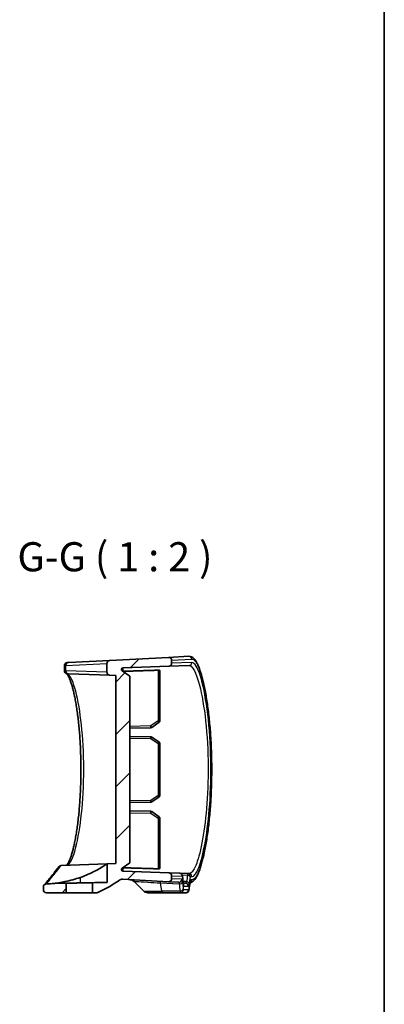
# Model space of a CAD drawing. Units: millimetres. Extents: x 0 to 3744, y 0 to 843.
# Drawn here: x 3682 to 3744, y 263 to 432 of the extents above; entities that cross this region are included whole.
import ezdxf

# ---------------------------------------------------------------- set-up
doc = ezdxf.new("R2010")
doc.units = ezdxf.units.MM
doc.header["$LTSCALE"] = 2
for name, color, linetype, lineweight in [('Border (ISO)', 7, 'Continuous', 35), ('Hatch (ISO)', 1, 'Continuous', 18), ('Symbol (ISO)', 7, 'Continuous', 18), ('Visible (ISO)', 7, 'Continuous', 35), ('Visible Narrow (ISO)', 7, 'Continuous', 25)]:
    doc.layers.add(name, color=color, linetype=linetype, lineweight=lineweight)
doc.styles.add('Note Text (TK)', font='txt')

# ---------------------------------------------------------------- blocks, each defined once
blk = doc.blocks.new('図面枠 tk図枠')
at = {"layer": 'Border (ISO)'}
blk.add_line((405.5, 289), (405.5, 8), dxfattribs=at)

msp = doc.modelspace()

# ---------------------------------------------------------------- hatches: boundary and pattern name
at = {"layer": 'Hatch (ISO)'}
h = msp.add_hatch(dxfattribs=at)
h.set_pattern_fill('ANSI31', color=256, scale=50.8, style=0)
h.set_pattern_definition([(45, (2933.5, -16), (-4.49013, 4.49013), [])])
edge = h.paths.add_edge_path()
edge.add_ellipse((3686.5068, 282.2224), major_axis=(-0.5, 0), ratio=1, start_angle=0, end_angle=90)
edge.add_line((3686.5068, 281.7224), (3689.9079, 281.7224))
edge.add_line((3689.9079, 281.7224), (3689.9222, 283.3567))
edge.add_line((3689.9222, 283.3567), (3687.9536, 283.3224))
edge.add_ellipse((3686.0068, 302.2224), major_axis=(1.9468, -18.9), ratio=1, start_angle=355.588279, end_angle=360, ccw=False)
edge.add_spline(control_points=[(3686.4939, 283.2286), (3686.431, 283.227), (3686.3688, 283.2135), (3686.251, 283.1633), (3686.1966, 283.1263), (3686.144, 283.073), (3686.1372, 283.0657), (3686.1307, 283.0583)], knot_values=[-0.07749714, -0.07749714, -0.07749714, -0.07749714, -0.05859667, -0.05859667, -0.03906445, -0.03906445, -0.03609889, -0.03609889, -0.03609889, -0.03609889], degree=3, periodic=0)
edge.add_spline(control_points=[(3686.1307, 283.0583), (3686.0944, 283.0169), (3686.0652, 282.9697), (3686.0195, 282.8584), (3686.0068, 282.7939), (3686.0068, 282.7288)], knot_values=[-0.03609889, -0.03609889, -0.03609889, -0.03609889, -0.01953222, -0.01953222, 0, 0, 0, 0], degree=3, periodic=0)
edge.add_line((3686.0068, 282.7288), (3686.0068, 282.2224))
edge = h.paths.add_edge_path()
edge.add_ellipse((3699.6987, 320.0335), major_axis=(-0.1745, -0.244), ratio=1, start_angle=217.567772, end_angle=360)
edge.add_line((3699.5242, 319.7895), (3700.8068, 318.8724))
edge.add_line((3700.8068, 318.8724), (3700.8068, 286.8724))
edge.add_line((3700.8068, 286.8724), (3699.5242, 285.9553))
edge.add_ellipse((3699.6987, 285.7112), major_axis=(-0.0105, -0.2998), ratio=1, start_angle=217.567772, end_angle=360)
edge.add_line((3699.6883, 285.4114), (3707.5242, 285.1378))
edge.add_spline(control_points=[(3707.5242, 285.1378), (3707.5893, 285.1355), (3707.6533, 285.1206), (3707.7719, 285.0669), (3707.8255, 285.0288), (3707.9149, 284.9342), (3707.9499, 284.8786), (3707.9954, 284.7605), (3708.0068, 284.6995), (3708.0068, 284.6381)], knot_values=[-0.07703001, -0.07703001, -0.07703001, -0.07703001, -0.05749779, -0.05749779, -0.03796556, -0.03796556, -0.01843334, -0.01843334, 0, 0, 0, 0], degree=3, periodic=0)
edge.add_line((3708.0068, 284.6381), (3708.0068, 284.1161))
edge.add_spline(control_points=[(3708.0068, 284.1161), (3708.0068, 284.051), (3707.994, 283.9865), (3707.9446, 283.8661), (3707.9084, 283.8112), (3707.8169, 283.7185), (3707.7625, 283.6816), (3707.6677, 283.6412), (3707.6312, 283.6304), (3707.5565, 283.6171), (3707.5185, 283.6148), (3707.4806, 283.6168)], knot_values=[-0.08136622, -0.08136622, -0.08136622, -0.08136622, -0.06183399, -0.06183399, -0.04230177, -0.04230177, -0.02276955, -0.02276955, -0.01138477, -0.01138477, 0, 0, 0, 0], degree=3, periodic=0)
edge.add_line((3707.4806, 283.6168), (3699.6203, 284.0287))
edge.add_spline(control_points=[(3699.6203, 284.0287), (3699.509, 284.0346), (3699.3974, 284.0217), (3699.1832, 283.9598), (3699.082, 283.9111), (3698.9909, 283.8468)], knot_values=[-0.06690463, -0.06690463, -0.06690463, -0.06690463, -0.03345231, -0.03345231, 0, 0, 0, 0], degree=3, periodic=0)
edge.add_ellipse((3686.0068, 302.2224), major_axis=(9.4766, -20.407), ratio=1, start_angle=0, end_angle=10.335843, ccw=False)
edge.add_spline(control_points=[(3695.4833, 281.8154), (3695.4175, 281.7848), (3695.3486, 281.7615), (3695.207, 281.7303), (3695.1347, 281.7224), (3695.0621, 281.7224)], knot_values=[-0.04351742, -0.04351742, -0.04351742, -0.04351742, -0.02175871, -0.02175871, 0, 0, 0, 0], degree=3, periodic=0)
edge.add_line((3695.0621, 281.7224), (3694.4358, 281.7224))
edge.add_line((3694.4358, 281.7224), (3694.4209, 283.4353))
edge.add_line((3694.4209, 283.4353), (3696.9219, 283.4789))
edge.add_line((3696.9219, 283.4789), (3696.9219, 286.6705))
edge.add_line((3696.9219, 286.6705), (3698.4068, 286.7224))
edge.add_line((3698.4068, 286.7224), (3698.4068, 319.0224))
edge.add_line((3698.4068, 319.0224), (3697.3893, 319.0579))
edge.add_spline(control_points=[(3697.3893, 319.0579), (3697.3242, 319.0602), (3697.2602, 319.0751), (3697.1416, 319.1287), (3697.088, 319.1669), (3696.9986, 319.2615), (3696.9636, 319.3171), (3696.9181, 319.4352), (3696.9068, 319.4961), (3696.9068, 319.5576)], knot_values=[-0.07703001, -0.07703001, -0.07703001, -0.07703001, -0.05749779, -0.05749779, -0.03796556, -0.03796556, -0.01843334, -0.01843334, 0, 0, 0, 0], degree=3, periodic=0)
edge.add_line((3696.9068, 319.5576), (3696.9068, 321.0993))
edge.add_spline(control_points=[(3696.9068, 321.0993), (3696.9068, 321.1644), (3696.9195, 321.2289), (3696.9689, 321.3494), (3697.0052, 321.4042), (3697.0943, 321.4945), (3697.1455, 321.5301), (3697.2583, 321.5807), (3697.3189, 321.5954), (3697.3806, 321.5986)], knot_values=[-0.07614947, -0.07614947, -0.07614947, -0.07614947, -0.05661725, -0.05661725, -0.03708502, -0.03708502, -0.01854251, -0.01854251, 0, 0, 0, 0], degree=3, periodic=0)
edge.add_line((3697.3806, 321.5986), (3707.4806, 322.1279))
edge.add_spline(control_points=[(3707.4806, 322.1279), (3707.5456, 322.1313), (3707.6107, 322.122), (3707.7336, 322.079), (3707.7902, 322.0456), (3707.8875, 321.9591), (3707.9273, 321.9068), (3707.9726, 321.8142), (3707.9853, 321.7783), (3708.0024, 321.7044), (3708.0068, 321.6666), (3708.0068, 321.6286)], knot_values=[-0.08136622, -0.08136622, -0.08136622, -0.08136622, -0.06183399, -0.06183399, -0.04230177, -0.04230177, -0.02276955, -0.02276955, -0.01138477, -0.01138477, 0, 0, 0, 0], degree=3, periodic=0)
edge.add_line((3708.0068, 321.6286), (3708.0068, 321.1066))
edge.add_spline(control_points=[(3708.0068, 321.1066), (3708.0068, 321.0415), (3707.994, 320.977), (3707.9446, 320.8566), (3707.9084, 320.8018), (3707.8169, 320.7091), (3707.7625, 320.6721), (3707.6461, 320.6225), (3707.5856, 320.6091), (3707.5242, 320.6069)], knot_values=[-0.07703001, -0.07703001, -0.07703001, -0.07703001, -0.05749779, -0.05749779, -0.03796556, -0.03796556, -0.01843334, -0.01843334, 0, 0, 0, 0], degree=3, periodic=0)
edge.add_line((3707.5242, 320.6069), (3699.6883, 320.3333))

# ---------------------------------------------------------------- linework, layer by layer
at = {"layer": 'Visible (ISO)'}
for p, q in [((3690.0983, 321.217), (3690.2843, 321.2267)), ((3697.3806, 321.5986), (3690.2843, 321.2267)), ((3707.4806, 322.1279), (3697.3806, 321.5986)), ((3710.9588, 322.3102), (3707.4806, 322.1279)), ((3708.0068, 321.1066), (3708.0068, 321.6286)), ((3689.6062, 319.8077), (3689.6062, 320.7121)), ((3696.9068, 321.0993), (3696.9068, 319.5576)), ((3700.8068, 318.8724), (3699.5242, 319.7895)), ((3699.6883, 320.3333), (3707.5242, 320.6069)), ((3706.0068, 311.2306), (3706.0068, 319.8485)), ((3707.5242, 320.6069), (3711.0024, 320.7284)), ((3690.293, 319.3057), (3690.107, 319.3122)), ((3690.293, 319.3057), (3697.3893, 319.0579)), ((3697.3893, 319.0579), (3698.4068, 319.0224)), ((3698.4068, 319.0224), (3698.4068, 286.7224)), ((3700.8068, 286.8724), (3700.8068, 318.8724)), ((3700.8068, 309.9816), (3704.4168, 310.0446)), ((3704.581, 310.097), (3705.8761, 310.983)), ((3704.4168, 308.5001), (3700.8068, 308.5631)), ((3705.8761, 307.5617), (3704.581, 308.4478)), ((3706.0068, 298.4306), (3706.0068, 307.3141)), ((3704.581, 297.297), (3705.8761, 298.183)), ((3700.8068, 297.1816), (3704.4168, 297.2446)), ((3704.4168, 295.7001), (3700.8068, 295.7631)), ((3705.8761, 294.7617), (3704.581, 295.6478)), ((3706.0068, 285.8963), (3706.0068, 294.5141)), ((3689.0659, 286.3962), (3696.9219, 286.6705)), ((3698.4068, 286.7224), (3696.9219, 286.6705)), ((3696.9219, 286.6705), (3696.9219, 283.4789)), ((3699.5242, 285.9553), (3700.8068, 286.8724)), ((3699.6203, 284.0287), (3707.4806, 283.6168)), ((3707.5242, 285.1378), (3699.6883, 285.4114)), ((3709.3596, 285.0737), (3707.5242, 285.1378)), ((3708.0068, 284.1161), (3708.0068, 284.6381)), ((3710.7348, 285.0257), (3709.3596, 285.0737)), ((3711.0024, 285.0163), (3710.7348, 285.0257)), ((3686.0068, 282.7288), (3686.0068, 282.2224)), ((3687.9536, 283.3224), (3687.4946, 283.3224)), ((3689.9222, 283.3567), (3687.9536, 283.3224)), ((3689.9079, 281.7224), (3689.9222, 283.3567)), ((3696.9219, 283.4789), (3694.4209, 283.4353)), ((3694.4209, 283.4353), (3694.4358, 281.7224)), ((3703.2139, 282.0153), (3701.5592, 283.6699)), ((3707.4806, 283.6168), (3709.2381, 283.5247)), ((3686.5068, 281.7224), (3689.9079, 281.7224)), ((3694.4358, 281.7224), (3689.9079, 281.7224)), ((3694.4358, 281.7224), (3695.0621, 281.7224)), ((3706.4709, 281.7224), (3703.921, 281.7224)), ((3706.4709, 281.7224), (3709.5469, 281.7224)), ((3709.5469, 281.7224), (3710.4539, 281.7224))]:
    msp.add_line(p, q, dxfattribs=at)
for centre, radius, start, end in [((3699.6987, 320.0335), 0.3, 92, 234.432228), ((3705.7068, 311.2306), 0.3, 304.376879, 0), ((3704.4116, 310.3446), 0.3, 271, 304.376879), ((3704.4116, 308.2002), 0.3, 55.623121, 89), ((3705.7068, 307.3141), 0.3, 0, 55.623121), ((3705.7068, 298.4306), 0.3, 304.376879, 0), ((3704.4116, 297.5446), 0.3, 271, 304.376879), ((3704.4116, 295.4002), 0.3, 55.623121, 89), ((3705.7068, 294.5141), 0.3, 0, 55.623121), ((3699.6987, 285.7112), 0.3, 125.567772, 268), ((3686.0068, 302.2224), 19, 271.469284, 275.881004), ((3686.0068, 302.2224), 22.5, 294.909153, 305.244996), ((3700.8521, 282.9628), 1, 45, 87), ((3686.5068, 282.2224), 0.5, 180, 270), ((3703.921, 282.7224), 1, 225, 270)]:
    msp.add_arc(centre, radius, start, end, dxfattribs=at)
for centre, major_axis, ratio, start_param, end_param in [((4352.9862, 262.2195), (-640.2928, 111.667), 0.69575253, 0.19711155, 0.19961569), ((4310.0118, 187.2119), (-597.5609, 104.264), 0.69574569, 0.01926802, 0.02201529)]:
    msp.add_ellipse(centre, major_axis=major_axis, ratio=ratio, start_param=start_param, end_param=end_param, dxfattribs=at)
for points, knots in [([(3690.0983, 321.217), (3690.0875, 321.2164), (3690.0755, 321.2155), (3690.0459, 321.2121), (3690.0285, 321.2097), (3689.9822, 321.1995), (3689.9533, 321.1925), (3689.8783, 321.1602), (3689.8354, 321.1393), (3689.7442, 321.0617), (3689.6996, 321.0135), (3689.6388, 320.8982), (3689.6194, 320.8407), (3689.6078, 320.7587), (3689.6062, 320.7351), (3689.6062, 320.7121)], [0, 0, 0, 0, 0.0081060394, 0.0081060394, 0.0162120788, 0.0162120788, 0.0243181182, 0.0243181182, 0.0308194216, 0.0308194216, 0.0356601133, 0.0356601133, 0.0391276789, 0.0391276789, 0.0405301969, 0.0405301969, 0.0405301969, 0.0405301969]), ([(3697.3806, 321.5986), (3697.3189, 321.5954), (3697.2583, 321.5807), (3697.1455, 321.5301), (3697.0943, 321.4945), (3697.0052, 321.4042), (3696.9689, 321.3494), (3696.9195, 321.2289), (3696.9068, 321.1644), (3696.9068, 321.0993)], [-0.0761494708, -0.0761494708, -0.0761494708, -0.0761494708, -0.0576069591, -0.0576069591, -0.0390644473, -0.0390644473, -0.0195322237, -0.0195322237, 0, 0, 0, 0]), ([(3708.0068, 321.6286), (3708.0068, 321.6666), (3708.0024, 321.7044), (3707.9853, 321.7783), (3707.9726, 321.8142), (3707.9273, 321.9068), (3707.8875, 321.9591), (3707.7902, 322.0456), (3707.7336, 322.079), (3707.6107, 322.122), (3707.5456, 322.1313), (3707.4806, 322.1279)], [-0.0813662163, -0.0813662163, -0.0813662163, -0.0813662163, -0.0699814436, -0.0699814436, -0.058596671, -0.058596671, -0.0390644473, -0.0390644473, -0.0195322237, -0.0195322237, 0, 0, 0, 0]), ([(3710.9588, 322.3102), (3711.1154, 322.3184), (3711.271, 322.2838), (3711.583, 322.1435), (3711.7282, 322.0242), (3711.9775, 321.7559), (3712.085, 321.6083), (3712.2978, 321.2627), (3712.4024, 321.0622), (3712.6009, 320.6265), (3712.695, 320.3943), (3712.8765, 319.8971), (3712.9641, 319.6336), (3713.1343, 319.0744), (3713.2169, 318.7794), (3713.3778, 318.1586), (3713.4559, 317.8331), (3713.6075, 317.153), (3713.681, 316.7987), (3713.8228, 316.0631), (3713.8911, 315.682), (3714.0221, 314.8955), (3714.0848, 314.4902), (3714.2041, 313.6578), (3714.2606, 313.2309), (3714.367, 312.3583), (3714.417, 311.9126), (3714.5096, 311.0053), (3714.5525, 310.5437), (3714.6306, 309.6074), (3714.666, 309.1327), (3714.729, 308.1731), (3714.7567, 307.6882), (3714.8039, 306.7108), (3714.8236, 306.2184), (3714.8548, 305.2288), (3714.8664, 304.7316), (3714.8813, 303.7351), (3714.8847, 303.2358), (3714.8832, 302.2378), (3714.8783, 301.739), (3714.8605, 300.7446), (3714.8475, 300.249), (3714.8135, 299.2635), (3714.7924, 298.7737), (3714.7425, 297.8023), (3714.7136, 297.3208), (3714.6483, 296.3689), (3714.6118, 295.8985), (3714.5315, 294.9713), (3714.4877, 294.5146), (3714.3933, 293.6177), (3714.3426, 293.1775), (3714.2348, 292.3162), (3714.1777, 291.8953), (3714.0575, 291.0751), (3713.9944, 290.6761), (3713.8627, 289.9023), (3713.7942, 289.5278), (3713.6523, 288.8055), (3713.5788, 288.458), (3713.4276, 287.792), (3713.3498, 287.4738), (3713.1901, 286.8681), (3713.1082, 286.581), (3712.9405, 286.0389), (3712.8546, 285.7845), (3712.678, 285.3079), (3712.5873, 285.0867), (3712.3984, 284.6758), (3712.3002, 284.4877), (3712.0446, 284.0684), (3711.8849, 283.8614), (3711.5911, 283.6197), (3711.4827, 283.5506), (3711.298, 283.4777), (3711.2322, 283.4589), (3711.1644, 283.4472)], [0, 0, 0, 0, 0.1457946, 0.1457946, 0.3381433, 0.3381433, 0.51265067, 0.51265067, 0.69640576, 0.69640576, 0.86848547, 0.86848547, 1.03371915, 1.03371915, 1.19511973, 1.19511973, 1.35409735, 1.35409735, 1.51133682, 1.51133682, 1.66717993, 1.66717993, 1.82180404, 1.82180404, 1.9753286, 1.9753286, 2.1278542, 2.1278542, 2.27947684, 2.27947684, 2.43029366, 2.43029366, 2.58041646, 2.58041646, 2.72998392, 2.72998392, 2.87914982, 2.87914982, 3.02807368, 3.02807368, 3.17692715, 3.17692715, 3.32588248, 3.32588248, 3.47510729, 3.47510729, 3.62476487, 3.62476487, 3.77499789, 3.77499789, 3.92593179, 3.92593179, 4.07768389, 4.07768389, 4.23036006, 4.23036006, 4.38405282, 4.38405282, 4.53884674, 4.53884674, 4.69485762, 4.69485762, 4.85228812, 4.85228812, 5.01150764, 5.01150764, 5.17321858, 5.17321858, 5.33883184, 5.33883184, 5.51122841, 5.51122841, 5.77021031, 5.77021031, 5.89970126, 5.89970126, 5.96474901, 5.96474901, 5.96474901, 5.96474901]), ([(3689.949, 319.3217), (3689.9382, 319.3266), (3689.9273, 319.3318), (3689.9044, 319.3432), (3689.8924, 319.3494), (3689.8647, 319.365), (3689.8491, 319.3741), (3689.8176, 319.3962), (3689.8056, 319.4049), (3689.7707, 319.4339), (3689.745, 319.4558), (3689.6875, 319.5308), (3689.6592, 319.572), (3689.6195, 319.6834), (3689.6062, 319.7408), (3689.6062, 319.8077)], [0, 0, 0, 0, 0.0135147771, 0.0135147771, 0.0270295541, 0.0270295541, 0.0405443312, 0.0405443312, 0.0473017197, 0.0473017197, 0.0568663217, 0.0568663217, 0.0632778408, 0.0632778408, 0.0675738853, 0.0675738853, 0.0675738853, 0.0675738853]), ([(3696.9068, 319.5576), (3696.9068, 319.4961), (3696.9181, 319.4352), (3696.9636, 319.3171), (3696.9986, 319.2615), (3697.088, 319.1669), (3697.1416, 319.1287), (3697.2602, 319.0751), (3697.3242, 319.0602), (3697.3893, 319.0579)], [-0.0770300092, -0.0770300092, -0.0770300092, -0.0770300092, -0.058596671, -0.058596671, -0.0390644473, -0.0390644473, -0.0195322237, -0.0195322237, 0, 0, 0, 0]), ([(3705.712, 319.9223), (3705.7491, 319.9235), (3705.7885, 319.9227), (3705.8613, 319.9168), (3705.8947, 319.9116), (3705.9477, 319.8985), (3705.9704, 319.8898), (3705.9998, 319.87), (3706.0067, 319.859), (3706.0068, 319.8485)], [0.0002480323, 0.0002480323, 0.0002480323, 0.0002480323, 0.0113697114, 0.0113697114, 0.0227394228, 0.0227394228, 0.0343743977, 0.0343743977, 0.0457045822, 0.0457045822, 0.0457045822, 0.0457045822]), ([(3707.5242, 320.6069), (3707.5856, 320.6091), (3707.6461, 320.6225), (3707.7625, 320.6721), (3707.8169, 320.7091), (3707.9084, 320.8018), (3707.9446, 320.8566), (3707.994, 320.977), (3708.0068, 321.0415), (3708.0068, 321.1066)], [-0.0770300092, -0.0770300092, -0.0770300092, -0.0770300092, -0.058596671, -0.058596671, -0.0390644473, -0.0390644473, -0.0195322237, -0.0195322237, 0, 0, 0, 0]), ([(3689.9566, 286.4273), (3689.9759, 286.4396), (3690.0295, 286.4814), (3690.1718, 286.6607), (3690.2646, 286.8086), (3690.4725, 287.2258), (3690.5898, 287.5103), (3690.7699, 288.0306), (3690.833, 288.2283), (3690.9594, 288.6572), (3691.0227, 288.8888), (3691.1482, 289.3835), (3691.2104, 289.6469), (3691.3326, 290.2027), (3691.3925, 290.4953), (3691.5093, 291.1072), (3691.5661, 291.4265), (3691.6758, 292.0891), (3691.7286, 292.4324), (3691.8298, 293.1403), (3691.878, 293.5049), (3691.9693, 294.2527), (3692.0124, 294.6358), (3692.0929, 295.4178), (3692.1303, 295.8167), (3692.1991, 296.6276), (3692.2304, 297.0395), (3692.2868, 297.8739), (3692.3117, 298.2962), (3692.3551, 299.1487), (3692.3735, 299.5789), (3692.4034, 300.4444), (3692.415, 300.8798), (3692.4314, 301.7532), (3692.4361, 302.1914), (3692.4386, 303.0678), (3692.4365, 303.5062), (3692.4252, 304.3808), (3692.4162, 304.817), (3692.3913, 305.6848), (3692.3754, 306.1164), (3692.3371, 306.9725), (3692.3146, 307.3971), (3692.2632, 308.2366), (3692.2343, 308.6515), (3692.1704, 309.4694), (3692.1353, 309.8723), (3692.0594, 310.6635), (3692.0186, 311.0518), (3691.9316, 311.8111), (3691.8854, 312.1821), (3691.7882, 312.9044), (3691.7371, 313.2555), (3691.6308, 313.9354), (3691.5754, 314.2641), (3691.4612, 314.8965), (3691.4023, 315.2001), (3691.2818, 315.7798), (3691.2201, 316.0558), (3691.0948, 316.5778), (3691.0313, 316.8237), (3690.9034, 317.2831), (3690.8391, 317.4967), (3690.7112, 317.889), (3690.6475, 318.0682), (3690.5228, 318.3893), (3690.4617, 318.5321), (3690.2954, 318.8835), (3690.1919, 319.0554), (3690.0638, 319.2215), (3690.0258, 319.2614), (3689.9694, 319.3112), (3689.9515, 319.3206), (3689.949, 319.3217)], [0.14764624, 0.14764624, 0.14764624, 0.14764624, 0.32725525, 0.32725525, 0.53623446, 0.53623446, 0.7780772, 0.7780772, 0.90828247, 0.90828247, 1.04084456, 1.04084456, 1.17477807, 1.17477807, 1.30942939, 1.30942939, 1.44435985, 1.44435985, 1.57926697, 1.57926697, 1.71394903, 1.71394903, 1.84828765, 1.84828765, 1.98222445, 1.98222445, 2.11574297, 2.11574297, 2.24885798, 2.24885798, 2.38162115, 2.38162115, 2.51411226, 2.51411226, 2.64642382, 2.64642382, 2.77865904, 2.77865904, 2.91093016, 2.91093016, 3.04334311, 3.04334311, 3.17599448, 3.17599448, 3.30897067, 3.30897067, 3.44233302, 3.44233302, 3.57610928, 3.57610928, 3.71029909, 3.71029909, 3.84486313, 3.84486313, 3.9797052, 3.9797052, 4.11465287, 4.11465287, 4.24944966, 4.24944966, 4.38371925, 4.38371925, 4.51689277, 4.51689277, 4.64809146, 4.64809146, 4.7759574, 4.7759574, 5.00429426, 5.00429426, 5.11846269, 5.11846269, 5.23263112, 5.23263112, 5.23263112, 5.23263112]), ([(3686.1307, 283.0583), (3686.1307, 283.0583), (3686.1654, 283.0977), (3686.3036, 283.2563), (3686.4072, 283.3754), (3686.6828, 283.6964), (3686.8548, 283.8984), (3687.2664, 284.3912), (3687.506, 284.6821), (3688.0517, 285.3633), (3688.3577, 285.7535), (3688.6958, 286.2019)], [6.80672584, 6.80672584, 6.80672584, 6.80672584, 7.63155699, 7.63155699, 8.45638813, 8.45638813, 9.28121928, 9.28121928, 10.10605043, 10.10605043, 10.93088157, 10.93088157, 10.93088157, 10.93088157]), ([(3688.6958, 286.2019), (3688.7317, 286.2495), (3688.7759, 286.2901), (3688.8808, 286.356), (3688.9414, 286.379), (3689.0048, 286.3897)], [0.0326639303, 0.0326639303, 0.0326639303, 0.0326639303, 0.0507635111, 0.0507635111, 0.0702471983, 0.0702471983, 0.0702471983, 0.0702471983]), ([(3689.0048, 286.3897), (3689.0052, 286.3898), (3689.0055, 286.3899), (3689.016, 286.3916), (3689.0256, 286.3929), (3689.0463, 286.3952), (3689.0568, 286.3959), (3689.0659, 286.3962)], [0.3790724765, 0.3790724765, 0.3790724765, 0.3790724765, 0.3792666213, 0.3792666213, 0.3844711816, 0.3844711816, 0.3912971484, 0.3912971484, 0.3912971484, 0.3912971484]), ([(3692.3377, 284.3492), (3692.8027, 284.5137), (3693.2578, 284.6942), (3694.143, 285.0814), (3694.5696, 285.2884), (3695.4016, 285.7243), (3695.7942, 285.9521), (3696.382, 286.3122), (3696.5958, 286.452), (3696.829, 286.6072), (3696.8883, 286.6476), (3696.9183, 286.6681), (3696.9219, 286.6705), (3696.9219, 286.6705)], [-1.546503982, -1.546503982, -1.546503982, -1.546503982, -1.398262232, -1.398262232, -1.242761714, -1.242761714, -1.063018036, -1.063018036, -0.908191717, -0.908191717, -0.805282458, -0.805282458, -0.773175701, -0.773175701, -0.773175701, -0.773175701]), ([(3706.0068, 285.8963), (3706.0067, 285.8857), (3705.9998, 285.8747), (3705.9704, 285.855), (3705.9477, 285.8462), (3705.8947, 285.8331), (3705.8613, 285.8279), (3705.7885, 285.822), (3705.7491, 285.8213), (3705.712, 285.8224)], [0.1389515338, 0.1389515338, 0.1389515338, 0.1389515338, 0.1502817183, 0.1502817183, 0.1619166933, 0.1619166933, 0.1732864046, 0.1732864046, 0.1844080837, 0.1844080837, 0.1844080837, 0.1844080837]), ([(3687.4946, 283.3224), (3688.2229, 283.3793), (3688.9692, 283.4808), (3690.6121, 283.8067), (3691.5045, 284.0546), (3692.3377, 284.3492)], [2.951603022, 2.951603022, 2.951603022, 2.951603022, 3.158532089, 3.158532089, 3.412695724, 3.412695724, 3.412695724, 3.412695724]), ([(3698.9909, 283.8468), (3699.082, 283.9111), (3699.1832, 283.9598), (3699.3974, 284.0217), (3699.509, 284.0346), (3699.6203, 284.0287)], [-0.0669046287, -0.0669046287, -0.0669046287, -0.0669046287, -0.0334523143, -0.0334523143, 0, 0, 0, 0]), ([(3707.4806, 283.6168), (3707.5185, 283.6148), (3707.5565, 283.6171), (3707.6312, 283.6304), (3707.6677, 283.6412), (3707.7625, 283.6816), (3707.8169, 283.7185), (3707.9084, 283.8112), (3707.9446, 283.8661), (3707.994, 283.9865), (3708.0068, 284.051), (3708.0068, 284.1161)], [-0.0813662163, -0.0813662163, -0.0813662163, -0.0813662163, -0.0699814436, -0.0699814436, -0.058596671, -0.058596671, -0.0390644473, -0.0390644473, -0.0195322237, -0.0195322237, 0, 0, 0, 0]), ([(3708.0068, 284.6381), (3708.0068, 284.6995), (3707.9954, 284.7605), (3707.9499, 284.8786), (3707.9149, 284.9342), (3707.8255, 285.0288), (3707.7719, 285.0669), (3707.6533, 285.1206), (3707.5893, 285.1355), (3707.5242, 285.1378)], [-0.0770300092, -0.0770300092, -0.0770300092, -0.0770300092, -0.058596671, -0.058596671, -0.0390644473, -0.0390644473, -0.0195322237, -0.0195322237, 0, 0, 0, 0]), ([(3709.3596, 285.0737), (3709.4138, 285.0718), (3709.4666, 285.0608), (3709.5632, 285.0263), (3709.605, 285.0022), (3709.6818, 284.9469), (3709.7111, 284.9161), (3709.7657, 284.8505), (3709.7832, 284.8196), (3709.8156, 284.7572), (3709.8251, 284.7306), (3709.8437, 284.6744), (3709.8498, 284.6487), (3709.8602, 284.5997), (3709.8641, 284.5769), (3709.8709, 284.5308), (3709.8738, 284.5077), (3709.8765, 284.4831), (3709.8766, 284.4822), (3709.8767, 284.4814)], [0, 0, 0, 0, 0.0017073362, 0.0017073362, 0.0036254799, 0.0036254799, 0.0061654384, 0.0061654384, 0.0099176897, 0.0099176897, 0.0153302435, 0.0153302435, 0.0231307192, 0.0231307192, 0.0309311948, 0.0309311948, 0.0387316705, 0.0387316705, 0.0390023784, 0.0390023784, 0.0390023784, 0.0390023784]), ([(3686.4939, 283.2286), (3686.431, 283.227), (3686.3688, 283.2135), (3686.251, 283.1633), (3686.1966, 283.1263), (3686.1052, 283.0337), (3686.0689, 282.9788), (3686.0195, 282.8584), (3686.0068, 282.7939), (3686.0068, 282.7288)], [-0.0774971375, -0.0774971375, -0.0774971375, -0.0774971375, -0.058596671, -0.058596671, -0.0390644473, -0.0390644473, -0.0195322237, -0.0195322237, 0, 0, 0, 0]), ([(3689.9222, 283.3567), (3689.9222, 283.3567), (3689.9234, 283.3568), (3689.9424, 283.3571), (3690.0178, 283.3585), (3690.2774, 283.3634), (3690.4589, 283.3667), (3690.8837, 283.3745), (3691.1163, 283.3788), (3691.5848, 283.3872), (3691.813, 283.3912), (3692.2599, 283.3991), (3692.476, 283.4028), (3692.9151, 283.4103), (3693.1344, 283.414), (3693.5922, 283.4217), (3693.815, 283.4254), (3694.1536, 283.4309), (3694.2735, 283.4329), (3694.3953, 283.4348), (3694.4209, 283.4353), (3694.4209, 283.4353)], [0.708646072, 0.708646072, 0.708646072, 0.708646072, 0.721271041, 0.721271041, 0.810525671, 0.810525671, 0.899723043, 0.899723043, 0.98065069, 0.98065069, 1.050234703, 1.050234703, 1.114969024, 1.114969024, 1.185587219, 1.185587219, 1.275492589, 1.275492589, 1.358385209, 1.358385209, 1.417163257, 1.417163257, 1.417163257, 1.417163257]), ([(3692.3377, 283.4063), (3692.6053, 283.4109), (3692.872, 283.4155), (3693.5864, 283.4274), (3694.0221, 283.4345), (3694.9828, 283.4498), (3695.4725, 283.4573), (3696.2365, 283.4688), (3696.517, 283.4729), (3696.8457, 283.4778), (3696.9219, 283.4789), (3696.9219, 283.4789)], [0.553310768, 0.553310768, 0.553310768, 0.553310768, 0.633823991, 0.633823991, 0.772216983, 0.772216983, 0.961376605, 0.961376605, 1.137214403, 1.137214403, 1.284842692, 1.284842692, 1.284842692, 1.284842692]), ([(3710.0019, 283.3326), (3710.0074, 283.2833), (3710.0132, 283.2391), (3710.0247, 283.1638), (3710.0305, 283.1327), (3710.0399, 283.0895), (3710.044, 283.0762), (3710.044, 283.0762)], [0, 0, 0, 0, 0.0233967995, 0.0233967995, 0.046793599, 0.046793599, 0.0689695288, 0.0689695288, 0.0689695288, 0.0689695288]), ([(3710.9989, 282.2985), (3710.9952, 282.2724), (3710.991, 282.2469), (3710.9809, 282.1955), (3710.9751, 282.1697), (3710.9595, 282.1137), (3710.9501, 282.0837), (3710.9168, 282.0078), (3710.8966, 281.9609), (3710.8194, 281.875), (3710.7981, 281.854), (3710.7281, 281.7989), (3710.6688, 281.7631), (3710.5496, 281.7295), (3710.5018, 281.7224), (3710.4539, 281.7224)], [0, 0, 0, 0, 0.0081757327, 0.0081757327, 0.0163514654, 0.0163514654, 0.0245271981, 0.0245271981, 0.0327029308, 0.0327029308, 0.0350813137, 0.0350813137, 0.0387919392, 0.0387919392, 0.0408786635, 0.0408786635, 0.0408786635, 0.0408786635]), ([(3711.2104, 283.6672), (3711.2104, 283.6672), (3711.2095, 283.665), (3711.205, 283.6516), (3711.1992, 283.6318), (3711.1864, 283.5762), (3711.1791, 283.5396), (3711.1694, 283.4808), (3711.1668, 283.464), (3711.1643, 283.4463)], [0.0548021594, 0.0548021594, 0.0548021594, 0.0548021594, 0.0640434219, 0.0640434219, 0.0867625189, 0.0867625189, 0.1106803589, 0.1106803589, 0.1195891998, 0.1195891998, 0.1195891998, 0.1195891998]), ([(3695.0621, 281.7224), (3695.1347, 281.7224), (3695.207, 281.7303), (3695.3486, 281.7615), (3695.4175, 281.7848), (3695.4833, 281.8154)], [-0.0435174249, -0.0435174249, -0.0435174249, -0.0435174249, -0.0217587124, -0.0217587124, 0, 0, 0, 0])]:
    msp.add_open_spline(points, degree=3, knots=knots, dxfattribs=at)
for points in [[(3699.6186, 319.7219), (3699.6413, 319.7282), (3699.6657, 319.7321), (3699.6883, 319.7328)], [(3699.6883, 286.0119), (3699.6657, 286.0126), (3699.6413, 286.0166), (3699.6186, 286.0229)], [(3687.4946, 283.3224), (3689.1081, 283.3503), (3690.7232, 283.3783), (3692.3377, 283.4063)]]:
    msp.add_open_spline(points, degree=3, dxfattribs=at)
for points, weights in [([(3705.712, 319.9223), (3702.6833, 319.8271), (3699.6883, 319.7328)], [2.96740604608, 2.97950530076, 2.99156753294]), ([(3699.6883, 286.0119), (3702.6833, 285.9177), (3705.712, 285.8224)], [2.99156753294, 2.97950530076, 2.96740604608])]:
    msp.add_rational_spline(points, weights, degree=2, dxfattribs=at)
at = {"layer": 'Visible Narrow (ISO)'}
for p, q in [((3708.0068, 321.6286), (3711.4796, 321.8109)), ((3711.4796, 321.2281), (3708.0068, 321.1066)), ((3689.8332, 320.7274), (3689.6265, 320.7177)), ((3689.6265, 319.8119), (3689.8332, 319.8054)), ((3689.8332, 320.7274), (3696.9068, 321.0993)), ((3689.8332, 319.8054), (3689.8332, 320.7274)), ((3696.9068, 319.5576), (3689.8332, 319.8054)), ((3699.6883, 319.7328), (3699.6883, 320.3333)), ((3705.712, 319.9223), (3705.712, 311.2306)), ((3705.712, 311.2306), (3704.4168, 310.3446)), ((3705.712, 311.2306), (3706.0068, 311.2306)), ((3704.4168, 310.3446), (3700.8068, 310.2816)), ((3700.8068, 308.2632), (3704.4168, 308.2002)), ((3704.4168, 308.2002), (3705.712, 307.3141)), ((3706.0068, 307.3141), (3705.712, 307.3141)), ((3705.712, 307.3141), (3705.712, 298.4306)), ((3704.4168, 297.5446), (3700.8068, 297.4816)), ((3705.712, 298.4306), (3704.4168, 297.5446)), ((3705.712, 298.4306), (3706.0068, 298.4306)), ((3700.8068, 295.4632), (3704.4168, 295.4002)), ((3704.4168, 295.4002), (3705.712, 294.5141)), ((3706.0068, 294.5141), (3705.712, 294.5141)), ((3705.712, 294.5141), (3705.712, 285.8224)), ((3699.6883, 285.4114), (3699.6883, 286.0119)), ((3692.3377, 284.3492), (3692.3377, 283.4063)), ((3708.0068, 284.6381), (3709.8393, 284.574)), ((3709.7616, 284.024), (3708.0068, 284.1161)), ((3709.8088, 284.7688), (3710.7278, 284.7367)), ((3711.2124, 284.526), (3711.4796, 284.5166)), ((3706.1075, 283.4009), (3709.3134, 283.2329)), ((3706.3481, 282.0153), (3706.1075, 283.4009)), ((3711.4796, 283.9338), (3711.3173, 283.9423)), ((3703.2139, 282.0153), (3706.3481, 282.0153)), ((3709.4461, 282.0153), (3706.3481, 282.0153)), ((3710.9493, 282.2224), (3710.0438, 282.2224))]:
    msp.add_line(p, q, dxfattribs=at)
for centre, major_axis, ratio, start_param, end_param in [((3690.1244, 320.7177), (-0.0262, 0.4993), 0.99593643, 0, 1.51864883), ((3690.3105, 320.7274), (-0.0262, 0.4993), 0.95448799, 0, 1.52081539), ((3710.985, 321.8109), (-0.0262, 0.4993), 0.98930445, 4.66058811, 6.28318531), ((3710.985, 321.2281), (0.0174, -0.4997), 0.98932048, 0, 1.53626223), ((3690.1244, 319.8119), (-0.0174, -0.4997), 0.99594258, 4.74715405, 6.28318531), ((3690.3105, 319.8054), (-0.0174, -0.4997), 0.95455265, 4.74571036, 6.28318531), ((3690.1567, 319.7765), (-0.2077, -0.4548), 0.98647826, 0, 0.39821968), ((3705.7068, 311.2306), (0.1694, -0.2476), 0.01440489, 0, 1.56094195), ((3704.4116, 310.3446), (0.1694, -0.2476), 0.01440489, 0, 1.56094195), ((3704.4116, 310.3446), (0.0052, -0.3), 0.01744975, 0, 1.57049174), ((3704.4116, 308.2002), (0.0052, 0.3), 0.01744975, 4.71269357, 6.28318531), ((3704.4116, 308.2002), (0.1694, 0.2476), 0.01440489, 4.72224336, 6.28318531), ((3705.7068, 307.3141), (0.1694, 0.2476), 0.01440489, 4.72224336, 6.28318531), ((3704.4116, 297.5446), (0.1694, -0.2476), 0.01440489, 0, 1.56094195), ((3704.4116, 297.5446), (0.0052, -0.3), 0.01744975, 0, 1.57049174), ((3705.7068, 298.4306), (0.1694, -0.2476), 0.01440489, 0, 1.56094195), ((3704.4116, 295.4002), (0.0052, 0.3), 0.01744975, 4.71269357, 6.28318531), ((3704.4116, 295.4002), (0.1694, 0.2476), 0.01440489, 4.72224336, 6.28318531), ((3705.7068, 294.5141), (0.1694, 0.2476), 0.01440489, 4.72224336, 6.28318531), ((3709.2643, 284.024), (-0.0262, -0.4993), 0.99459549, 0, 1.62287374), ((3709.3422, 284.574), (0.0174, 0.4997), 0.99436455, 4.74709901, 6.28318531), ((3709.3795, 284.4281), (0.4971, 0.0533), 0.70384202, 6.13195044, 6.28318531), ((4033.5869, 262.4975), (-248.4959, 250.7016), 0.83909394, 0.80970997, 0.81324585), ((4033.6483, 184.0665), (-249.7919, 249.7919), 0.83909963, 0.55880866, 0.56240018), ((3710.6664, 284.3831), (0.4948, -0.0722), 0.7175621, 0.20073347, 1.55145355), ((3710.7173, 284.526), (0.0174, 0.4997), 0.99014229, 4.74695174, 6.28318531), ((4033.5869, 183.7129), (248.4959, -250.7016), 0.83909394, 3.70475261, 3.70834413), ((3710.985, 284.5166), (0.0174, 0.4997), 0.98932048, 4.74692308, 6.28318531), ((3705.9847, 282.6938), (0.0523, 0.9986), 0.12202329, 5.50553481, 6.28318531), ((3709.3748, 283.5865), (0.4972, 0.0533), 0.70385551, 4.51367305, 6.13213978), ((4033.5255, 261.2582), (-249.7919, 249.7919), 0.83909963, 0.80522293, 0.80896518), ((3709.5075, 282.3688), (0.497, 0.0551), 0.70348117, 4.51109914, 6.12692254), ((4033.5869, 261.6117), (248.4959, -250.7016), 0.83909394, 3.95116688, 3.95490913), ((3709.505, 283.2776), (0.497, 0.055), 0.70348828, 6.12702096, 6.28318531), ((3709.6237, 282.8396), (0, 0.5), 0.99350782, 4.7123369, 5.3165777), ((3710.3606, 282.8397), (0, 0.5), 0.99124799, 4.71233678, 6.24791765), ((3710.5058, 283.2686), (0.495, -0.0703), 0.71752365, 0.19551242, 1.54870848), ((3710.5039, 282.3688), (0.495, -0.0703), 0.71752313, 0, 0.19544694), ((4033.5869, 182.8271), (-248.4959, 250.7016), 0.83909394, 0.56309144, 0.56679653), ((3710.6695, 283.5186), (0.4947, -0.0723), 0.71756279, 0, 0.2008331), ((3710.985, 283.9338), (-0.0262, -0.4993), 0.98930445, 0.43133276, 1.62259719), ((3710.8224, 283.9423), (-0.0262, -0.4993), 0.98980448, 0.90583013, 1.62262333), ((3706.4709, 282.7224), (0, -1), 0.17364818, 5.49778714, 6.28318531), ((3709.5469, 282.2224), (0, -0.5), 0.9937435, 0, 1.57079633), ((3710.4539, 282.2224), (0, -0.5), 0.99096205, 0, 1.57079633)]:
    msp.add_ellipse(centre, major_axis=major_axis, ratio=ratio, start_param=start_param, end_param=end_param, dxfattribs=at)
for points, knots in [([(3711.4796, 321.8109), (3711.6565, 321.8202), (3711.8403, 321.7149), (3712.3271, 321.1489), (3712.6354, 320.5119), (3713.3226, 318.4468), (3713.6944, 316.8366), (3714.3125, 312.9738), (3714.5584, 310.7263), (3714.8636, 305.7998), (3714.9113, 303.1075), (3714.7672, 297.6569), (3714.5562, 294.9167), (3713.9382, 290.1393), (3713.5318, 288.1114), (3712.5635, 284.8552), (3711.9909, 283.907), (3711.4796, 283.9338)], [0, 0, 0, 0, 0.36486716, 0.36486716, 0.94865462, 0.94865462, 1.70757832, 1.70757832, 2.46109302, 2.46109302, 3.25375375, 3.25375375, 4.10998676, 4.10998676, 4.97466995, 4.97466995, 6.02919221, 6.02919221, 6.02919221, 6.02919221]), ([(3711.4796, 284.5166), (3711.6512, 284.5106), (3711.8293, 284.616), (3712.3001, 285.1738), (3712.5977, 285.7974), (3713.2597, 287.8139), (3713.617, 289.3834), (3714.2133, 293.1706), (3714.4502, 295.3925), (3714.7379, 300.2551), (3714.777, 302.9083), (3714.6191, 308.2518), (3714.4038, 310.9229), (3713.7833, 315.559), (3713.3773, 317.5094), (3712.4601, 320.4289), (3711.9448, 321.2444), (3711.4796, 321.2281)], [0, 0, 0, 0, 0.35388969, 0.35388969, 0.92011319, 0.92011319, 1.65620374, 1.65620374, 2.39772909, 2.39772909, 3.17754987, 3.17754987, 4.01790724, 4.01790724, 4.87231865, 4.87231865, 5.83171353, 5.83171353, 5.83171353, 5.83171353]), ([(3711.0024, 320.7284), (3711.4683, 320.7447), (3711.9844, 319.9519), (3712.903, 317.1124), (3713.3096, 315.2152), (3713.9311, 310.705), (3714.1467, 308.1062), (3714.3048, 302.9073), (3714.2656, 300.3259), (3713.9775, 295.595), (3713.7403, 293.4333), (3713.143, 289.7491), (3712.7852, 288.2225), (3712.1222, 286.2612), (3711.8241, 285.6548), (3711.3526, 285.1127), (3711.1742, 285.0103), (3711.0024, 285.0163)], [-5.83171353, -5.83171353, -5.83171353, -5.83171353, -4.87231865, -4.87231865, -4.01790724, -4.01790724, -3.17754987, -3.17754987, -2.39772909, -2.39772909, -1.65620374, -1.65620374, -0.92011319, -0.92011319, -0.35388969, -0.35388969, 0, 0, 0, 0]), ([(3689.9783, 286.428), (3690.2656, 286.4381), (3690.5707, 286.7765), (3691.326, 288.3886), (3691.7727, 290.0488), (3692.4442, 294.1016), (3692.6871, 296.3804), (3692.9553, 301.4857), (3692.9539, 304.3382), (3692.6797, 309.4561), (3692.4319, 311.7457), (3691.7737, 315.6579), (3691.3568, 317.2304), (3690.6658, 318.7965), (3690.3969, 319.1634), (3690.1393, 319.2778)], [0, 0, 0, 0, 0.58973197, 0.58973197, 1.47122055, 1.47122055, 2.24782266, 2.24782266, 3.10191583, 3.10191583, 3.88464798, 3.88464798, 4.71417606, 4.71417606, 5.23263112, 5.23263112, 5.23263112, 5.23263112]), ([(3690.1393, 319.2778), (3690.1124, 319.2897), (3690.0962, 319.2987), (3690.0854, 319.3102), (3690.0908, 319.3128), (3690.107, 319.3122)], [0, 0, 0, 0, 0.054051532, 0.054051532, 0.108103064, 0.108103064, 0.108103064, 0.108103064]), ([(3686.4939, 283.2286), (3686.4939, 283.2286), (3686.4939, 283.2286), (3686.4939, 283.2286), (3686.4942, 283.2289), (3686.8994, 283.685), (3688.0528, 285.1271), (3688.4915, 285.6884), (3689.0048, 286.3897)], [6.80672584, 6.80672584, 6.80672584, 6.80672584, 6.80764251, 6.80764251, 6.80764251, 9.64753226, 9.64753226, 10.9324044, 10.9324044, 10.9324044, 10.9324044]), ([(3709.8719, 283.5865), (3709.8646, 283.6552), (3709.8565, 283.7172), (3709.8342, 283.8579), (3709.8191, 283.9241), (3709.7898, 284.0039), (3709.7756, 284.0233), (3709.7616, 284.024)], [0, 0, 0, 0, 0.029194781, 0.029194781, 0.075906431, 0.075906431, 0.116652693, 0.116652693, 0.116652693, 0.116652693]), ([(3709.8393, 284.574), (3709.8478, 284.5737), (3709.8563, 284.5538), (3709.8685, 284.4933), (3709.8729, 284.4634), (3709.8767, 284.4281)], [0, 0, 0, 0, 0.0240199127, 0.0240199127, 0.0390023784, 0.0390023784, 0.0390023784, 0.0390023784]), ([(3710.7348, 285.0257), (3710.7345, 285.0257), (3710.734, 285.0127), (3710.7325, 284.9588), (3710.7315, 284.9156), (3710.7295, 284.8231), (3710.7287, 284.7823), (3710.7278, 284.7367)], [-0.040174332, -0.040174332, -0.040174332, -0.040174332, -0.0256635729, -0.0256635729, -0.009870605, -0.009870605, 0, 0, 0, 0]), ([(3711.1616, 284.3831), (3711.1649, 284.4058), (3711.1685, 284.4262), (3711.1785, 284.4721), (3711.1853, 284.4935), (3711.1989, 284.5199), (3711.2056, 284.5262), (3711.2124, 284.526)], [0, 0, 0, 0, 0.009870605, 0.009870605, 0.0256635729, 0.0256635729, 0.040174332, 0.040174332, 0.040174332, 0.040174332]), ([(3701.56, 283.6699), (3701.561, 283.6698), (3701.7108, 283.661), (3702.4072, 283.62), (3703.0873, 283.5799), (3704.585, 283.4913), (3705.3365, 283.4468), (3706.1075, 283.4009)], [0, 0, 0, 0, 0.4147974, 0.4147974, 0.99567163, 0.99567163, 1.44813509, 1.44813509, 1.44813509, 1.44813509]), ([(3709.2381, 283.5247), (3709.2467, 283.5242), (3709.2556, 283.5114), (3709.275, 283.4581), (3709.2854, 283.414), (3709.3016, 283.3202), (3709.3077, 283.2788), (3709.3134, 283.2329)], [-0.116652693, -0.116652693, -0.116652693, -0.116652693, -0.075906431, -0.075906431, -0.029194781, -0.029194781, 0, 0, 0, 0]), ([(3710.0019, 283.2776), (3710.0095, 283.2089), (3710.0179, 283.1469), (3710.0412, 283.0062), (3710.0572, 282.94), (3710.089, 282.8591), (3710.1047, 282.8396), (3710.1205, 282.8396)], [0, 0, 0, 0, 0.029182842, 0.029182842, 0.075875388, 0.075875388, 0.117590397, 0.117590397, 0.117590397, 0.117590397]), ([(3710.0438, 282.2224), (3710.0401, 282.2224), (3710.0365, 282.2255), (3710.0272, 282.2419), (3710.0217, 282.2601), (3710.0122, 282.3079), (3710.0081, 282.336), (3710.0044, 282.3688)], [0, 0, 0, 0, 0.0097750926, 0.0097750926, 0.0254152408, 0.0254152408, 0.0393321376, 0.0393321376, 0.0393321376, 0.0393321376]), ([(3710.1205, 282.8396), (3710.234, 282.8396), (3710.3521, 282.8396), (3710.5973, 282.8397), (3710.7245, 282.8397), (3710.8562, 282.8397)], [-0.599619554, -0.599619554, -0.599619554, -0.599619554, -0.299809777, -0.299809777, 0, 0, 0, 0]), ([(3710.5672, 283.6221), (3710.5501, 283.5584), (3710.5305, 283.504), (3710.4848, 283.4112), (3710.4581, 283.3762), (3710.4133, 283.3449), (3710.3957, 283.3391), (3710.3781, 283.3394)], [-0.119666536, -0.119666536, -0.119666536, -0.119666536, -0.077873107, -0.077873107, -0.029951195, -0.029951195, 0, 0, 0, 0]), ([(3710.8562, 282.8397), (3710.8694, 282.8397), (3710.8826, 282.8489), (3710.9165, 282.8969), (3710.9368, 282.9501), (3710.9722, 283.0905), (3710.9876, 283.1725), (3711.0012, 283.2686)], [0, 0, 0, 0, 0.029951195, 0.029951195, 0.077873107, 0.077873107, 0.119666536, 0.119666536, 0.119666536, 0.119666536]), ([(3710.9993, 282.3688), (3710.996, 282.3457), (3710.9924, 282.3249), (3710.9825, 282.2779), (3710.9758, 282.256), (3710.9625, 282.2289), (3710.9559, 282.2224), (3710.9493, 282.2224)], [0, 0, 0, 0, 0.0100767271, 0.0100767271, 0.0261994904, 0.0261994904, 0.0408786635, 0.0408786635, 0.0408786635, 0.0408786635]), ([(3711.3173, 283.9423), (3711.3031, 283.9431), (3711.289, 283.9346), (3711.2531, 283.8884), (3711.2316, 283.8362), (3711.1947, 283.6969), (3711.1787, 283.6149), (3711.1647, 283.5186)], [0, 0, 0, 0, 0.02987736, 0.02987736, 0.077681137, 0.077681137, 0.1195892, 0.1195892, 0.1195892, 0.1195892]), ([(3709.4461, 282.0153), (3709.4554, 281.9497), (3709.4661, 281.8934), (3709.4906, 281.7978), (3709.5046, 281.7615), (3709.5283, 281.7287), (3709.5376, 281.7224), (3709.5469, 281.7224)], [-0.0393321376, -0.0393321376, -0.0393321376, -0.0393321376, -0.0254152408, -0.0254152408, -0.0097750926, -0.0097750926, 0, 0, 0, 0])]:
    msp.add_open_spline(points, degree=3, knots=knots, dxfattribs=at)
for points in [[(3689.6062, 320.7121), (3689.6062, 320.7152), (3689.613, 320.717), (3689.6265, 320.7177)], [(3689.6265, 319.8119), (3689.613, 319.8123), (3689.6062, 319.8109), (3689.6062, 319.8077)], [(3710.5672, 283.6221), (3710.3674, 283.629), (3710.1676, 283.6358), (3709.9677, 283.6427)], [(3709.9997, 283.3523), (3710.1258, 283.348), (3710.252, 283.3437), (3710.3781, 283.3394)], [(3710.3781, 283.3394), (3710.248, 283.3394), (3710.1224, 283.3393), (3710.0012, 283.3393)]]:
    msp.add_open_spline(points, degree=3, dxfattribs=at)

# ---------------------------------------------------------------- block references
at = {"xscale": 2, "yscale": 2, "zscale": 2}
msp.add_blockref('図面枠 tk図枠', (2933.5, -16), dxfattribs=at)

# ---------------------------------------------------------------- texts
at = {"layer": 'Symbol (ISO)', "color": 7, "insert": (3681.5382, 335.3348), "char_height": 5, "attachment_point": 7, "style": 'Note Text (TK)'}
msp.add_mtext('G-G ( 1 : 2 )', dxfattribs=at)

doc.saveas('drawing.dxf')
